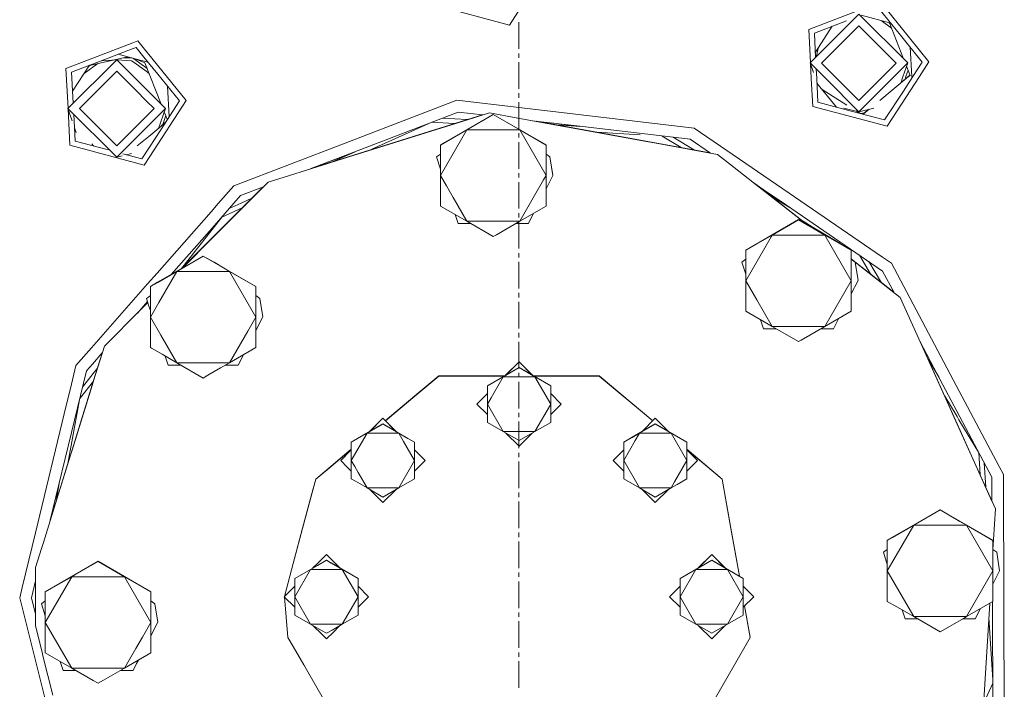
# Model space of a CAD drawing. Units: millimetres. Extents: x 463 to 7129, y 639 to 3503.
# Drawn here: x 6000 to 6223, y 1174 to 1325 of the extents above; entities that cross this region are included whole.
import ezdxf

# ---------------------------------------------------------------- set-up
doc = ezdxf.new("R2010")
doc.units = ezdxf.units.MM
doc.layers.add('1', color=7, linetype='Continuous', true_color=0xffffff)

msp = doc.modelspace()

# ---------------------------------------------------------------- linework, layer by layer
at = {"layer": '1', "color": 18, "linetype": 'Continuous', "lineweight": 13}
for p, q in [((6110.802246, 1323.677124), (6120.26709, 1338.251831)), ((6110.802246, 1323.677124), (6094.016602, 1328.174927)), ((6191.029297, 1327.52356), (6178.399414, 1322.675171)), ((6194.623535, 1328.903198), (6205.560059, 1315.397705)), ((6178.752441, 1315.109253), (6189.752441, 1326.109131)), ((6200.753418, 1315.109253), (6189.752441, 1326.109131)), ((6190.228027, 1325.881348), (6196.939941, 1324.082886)), ((6194.228516, 1327.43103), (6199.133301, 1321.37439)), ((6112.974609, 1318.2854), (6112.974609, 1324.296387)), ((6186.953125, 1324.638184), (6179.677246, 1321.845215)), ((6183.699707, 1323.389038), (6179.902832, 1317.542969)), ((6189.753906, 1323.52356), (6181.320312, 1315.089966)), ((6189.753906, 1323.52356), (6198.1875, 1315.089966)), ((6197.109375, 1322.962891), (6194.765137, 1324.665894)), ((6196.592773, 1324.176147), (6196.646484, 1324.136719)), ((6199.845215, 1316.01709), (6196.635742, 1324.164673)), ((6178.399414, 1322.675171), (6178.789551, 1315.228882)), ((6179.677246, 1321.845215), (6179.966797, 1316.323364)), ((6204.038086, 1315.317749), (6199.133301, 1321.37439)), ((6025.779785, 1319.684937), (6010.669922, 1313.884888)), ((6026.89502, 1320.112671), (6025.779785, 1319.684937)), ((6025.859863, 1318.394775), (6026.499512, 1318.640747)), ((6026.499512, 1318.640747), (6028.267578, 1316.457275)), ((6028.137695, 1318.576538), (6026.89502, 1320.112671)), ((6037.830078, 1306.607422), (6028.137695, 1318.576538)), ((6180.650391, 1318.693848), (6180.062988, 1316.418579)), ((6201.67334, 1312.052124), (6201.32666, 1318.665894)), ((6019.224121, 1315.8479), (6025.859863, 1318.394775)), ((6024.673828, 1316.508301), (6021.611816, 1315.829712)), ((6022.477539, 1317.09668), (6025.996094, 1316.153931)), ((6028.267578, 1316.457275), (6031.404297, 1312.584106)), ((6112.974609, 1316.281982), (6112.974609, 1317.283691)), ((6011.121094, 1304.856445), (6022.121094, 1315.856445)), ((6019.224121, 1315.8479), (6011.94873, 1313.05481)), ((6015.970215, 1314.598755), (6012.17334, 1308.752686)), ((6017.88916, 1315.00415), (6014.754395, 1312.726929)), ((6015.785645, 1314.314819), (6016.229004, 1314.636108)), ((6021.611816, 1315.829712), (6015.955078, 1314.575439)), ((6018.705566, 1315.597046), (6022.121094, 1315.856445)), ((6026.268066, 1311.709839), (6022.121094, 1315.856445)), ((6025.503418, 1315.59729), (6022.121094, 1315.856445)), ((6023.629395, 1316.276855), (6025.539062, 1316.276855)), ((6026.054199, 1315.196899), (6025.503418, 1315.59729)), ((6025.828613, 1316.198975), (6026.000488, 1316.073975)), ((6025.996094, 1316.153931), (6028.324219, 1315.530151)), ((6026.000488, 1316.073975), (6028.397949, 1314.33252)), ((6026.055664, 1315.196777), (6026.054199, 1315.196899)), ((6028.451172, 1313.455444), (6026.055664, 1315.196777)), ((6026.318848, 1316.067627), (6028.345703, 1315.186279)), ((6028.324219, 1315.530151), (6029.211426, 1315.292603)), ((6028.345703, 1315.186279), (6028.517578, 1315.111694)), ((6028.397949, 1314.33252), (6028.995117, 1313.898682)), ((6028.517578, 1315.111694), (6032.189941, 1305.788208)), ((6112.974609, 1309.269043), (6112.974609, 1315.279907)), ((6182.19873, 1311.663208), (6178.752441, 1315.109253)), ((6179.479492, 1312.952637), (6178.752441, 1315.109253)), ((6178.804199, 1314.957275), (6178.97998, 1311.598877)), ((6181.320312, 1315.089966), (6184.697266, 1311.713135)), ((6198.1875, 1315.089966), (6195.01709, 1311.918945)), ((6197.614746, 1311.970947), (6200.753418, 1315.109253)), ((6199.692383, 1312.012451), (6200.753418, 1315.109253)), ((6201.305664, 1312.30896), (6200.496582, 1314.361938)), ((6204.038086, 1315.317749), (6201.920898, 1312.057007)), ((6203.409668, 1312.086548), (6205.560059, 1315.397705)), ((6010.669922, 1313.884888), (6011.140137, 1304.916992)), ((6011.94873, 1313.05481), (6012.314941, 1306.050415)), ((6022.122559, 1313.270874), (6013.688965, 1304.83728)), ((6022.122559, 1313.270874), (6026.436523, 1308.957031)), ((6029.45752, 1312.724609), (6028.451172, 1313.455444)), ((6036.30957, 1306.527466), (6031.404297, 1312.584106)), ((6180.212891, 1311.623413), (6180.101074, 1313.76062)), ((6189.752441, 1304.109497), (6197.614746, 1311.970947)), ((6195.01709, 1311.918945), (6189.753906, 1306.656372)), ((6194.44043, 1306.649536), (6200.977051, 1312.038086)), ((6199.200195, 1310.57312), (6199.692383, 1312.012451)), ((6199.353027, 1305.839966), (6203.409668, 1312.086548)), ((6201.920898, 1312.057007), (6199.793457, 1308.781738)), ((6200.859863, 1312.035767), (6199.794922, 1311.158081)), ((6200.347168, 1312.025513), (6200.164062, 1311.462769)), ((6200.830566, 1313.514526), (6200.347168, 1312.025513)), ((6201.277832, 1312.380493), (6200.859863, 1312.035767)), ((6200.977051, 1312.038086), (6201.305664, 1312.30896)), ((6201.691895, 1311.704956), (6201.67334, 1312.052124)), ((6028.70752, 1309.27063), (6026.268066, 1311.709839)), ((6033.963379, 1302.914673), (6033.597656, 1309.875366)), ((6178.97998, 1311.598877), (6179.30957, 1305.320801)), ((6180.493652, 1306.279907), (6180.212891, 1311.623413)), ((6180.285156, 1310.561279), (6180.266113, 1310.616699)), ((6184.654785, 1305.164795), (6180.268066, 1310.582031)), ((6189.752441, 1304.109497), (6182.19873, 1311.663208)), ((6184.697266, 1311.713135), (6189.753906, 1306.656372)), ((6026.436523, 1308.957031), (6028.875488, 1306.517822)), ((6033.121094, 1304.856445), (6028.70752, 1309.27063)), ((6112.974609, 1307.265503), (6112.974609, 1308.267212)), ((6187.017578, 1305.586304), (6181.432129, 1309.144043)), ((6195.548828, 1302.24585), (6199.793457, 1308.781738)), ((6028.875488, 1306.517822), (6030.556152, 1304.83728)), ((6029.64209, 1293.997314), (6037.830078, 1306.607422)), ((6032.064941, 1299.991455), (6036.30957, 1306.527466)), ((6073.746094, 1297.01355), (6098.938965, 1306.684326)), ((6098.938965, 1306.684326), (6152.543457, 1300.394531)), ((6112.974609, 1300.252563), (6112.974609, 1306.26355)), ((6196.095215, 1300.82312), (6179.30957, 1305.320801)), ((6180.493652, 1306.279907), (6188.021484, 1304.262817)), ((6196.095215, 1300.82312), (6199.353027, 1305.839966)), ((6022.121094, 1293.856567), (6011.121094, 1304.856445)), ((6012.068848, 1302.042358), (6011.121094, 1304.856445)), ((6011.146973, 1304.779663), (6011.57959, 1296.530518)), ((6012.76416, 1297.489624), (6012.447266, 1303.530396)), ((6013.688965, 1304.83728), (6022.122559, 1296.403687)), ((6029.069336, 1303.350098), (6022.122559, 1296.403687)), ((6030.556152, 1304.83728), (6029.069336, 1303.350098)), ((6029.21582, 1300.951294), (6033.121094, 1304.856445)), ((6031.572754, 1300.33374), (6033.121094, 1304.856445)), ((6033.192871, 1303.241577), (6032.537109, 1301.2229)), ((6032.859375, 1304.089355), (6033.564453, 1302.300659)), ((6104.700195, 1303.401001), (6073.203125, 1293.562866)), ((6099.272461, 1304.038086), (6074.674805, 1294.595825)), ((6095.263184, 1296.612061), (6107.175293, 1303.489746)), ((6099.272461, 1304.038086), (6104.84375, 1303.384155)), ((6106.312988, 1303.843018), (6100.108398, 1301.905273)), ((6101.22168, 1300.00647), (6107.178223, 1303.449951)), ((6112.706543, 1302.675659), (6106.312988, 1303.843018)), ((6107.175293, 1303.489746), (6107.178223, 1303.449951)), ((6119.088379, 1296.612061), (6107.175293, 1303.489746)), ((6107.178223, 1303.449951), (6113.135254, 1300.00647)), ((6186.336914, 1304.926758), (6189.752441, 1304.109497)), ((6195.548828, 1302.24585), (6188.021484, 1304.262817)), ((6189.873535, 1303.766357), (6189.084473, 1304.269409)), ((6189.735352, 1303.941162), (6190.108398, 1303.703613)), ((6193.135254, 1304.926758), (6189.752441, 1304.109497)), ((6190.97168, 1303.884888), (6190.052246, 1303.739502)), ((6191.507324, 1304.326782), (6190.594727, 1303.573486)), ((6190.680664, 1303.550415), (6192.024902, 1304.658447)), ((6022.121094, 1293.856567), (6029.21582, 1300.951294)), ((6029.366211, 1298.513672), (6033.10791, 1301.598877)), ((6033.240234, 1301.802612), (6032.165527, 1300.916748)), ((6071.882812, 1293.088623), (6100.108398, 1301.905273)), ((6093.306641, 1301.716187), (6079.779297, 1295.616821)), ((6098.341797, 1301.414795), (6093.306641, 1301.716187)), ((6095.695801, 1302.665527), (6101.277344, 1302.331665)), ((6123.946777, 1300.623779), (6112.706543, 1302.675659)), ((6115.987305, 1302.076538), (6125.44043, 1300.967651)), ((6140.428223, 1297.674683), (6116.90625, 1301.968872)), ((6120.246582, 1301.577026), (6125.435547, 1300.886719)), ((6121.56543, 1301.118164), (6126.850586, 1300.802124)), ((6151.608398, 1297.897095), (6125.44043, 1300.967651)), ((6012.952148, 1299.421753), (6012.609375, 1300.438354)), ((6029.515137, 1296.066162), (6032.064941, 1299.991455)), ((6095.265137, 1296.572266), (6101.22168, 1300.00647)), ((6095.266113, 1289.689819), (6101.22168, 1300.00647)), ((6101.22168, 1300.00647), (6106.41748, 1300.00647)), ((6106.41748, 1300.00647), (6113.135254, 1300.00647)), ((6112.974609, 1298.249146), (6112.974609, 1299.250854)), ((6113.135254, 1300.00647), (6119.090332, 1296.572266)), ((6113.135254, 1300.00647), (6119.09082, 1289.689819)), ((6123.946777, 1300.623779), (6141.796875, 1297.364868)), ((6140.358887, 1298.901611), (6130.465332, 1299.493286)), ((6149.59668, 1296.000854), (6145.278809, 1298.607422)), ((6152.543457, 1300.394531), (6159.943359, 1295.330811)), ((6028.366211, 1292.032593), (6011.57959, 1296.530518)), ((6012.76416, 1297.489624), (6020.291504, 1295.472534)), ((6016.925293, 1296.374512), (6016.512207, 1296.884644)), ((6026.775391, 1296.378784), (6029.366211, 1298.513672)), ((6048.552246, 1287.342529), (6073.746094, 1297.01355)), ((6095.263184, 1296.612061), (6095.265137, 1296.572266)), ((6095.263184, 1294.542114), (6095.263184, 1296.612061)), ((6095.266113, 1289.689819), (6095.265137, 1296.572266)), ((6112.974609, 1291.23645), (6112.974609, 1297.247192)), ((6119.088379, 1296.612061), (6119.090332, 1296.572266)), ((6119.090332, 1296.572266), (6119.09082, 1289.689819)), ((6140.428223, 1297.674683), (6156.118652, 1294.810059)), ((6141.796875, 1297.364868), (6143.932129, 1296.975098)), ((6143.932129, 1296.975098), (6157.811523, 1294.441162)), ((6147.828125, 1298.340576), (6152.618164, 1295.449219)), ((6151.608398, 1297.897095), (6156.228027, 1294.73584)), ((6023.374023, 1294.159424), (6022.121094, 1293.856567)), ((6027.819824, 1293.455566), (6023.511719, 1294.609741)), ((6025.503418, 1294.674072), (6024.330566, 1294.390381)), ((6024.35498, 1294.383667), (6024.377441, 1294.401855)), ((6027.819824, 1293.455566), (6029.515137, 1296.066162)), ((6074.674805, 1294.595825), (6065.790039, 1291.185791)), ((6069.797852, 1292.723755), (6074.665527, 1294.506714)), ((6071.147949, 1292.920776), (6075.944824, 1295.083496)), ((6094.371582, 1293.904297), (6095.263184, 1294.551758)), ((6094.373047, 1293.894287), (6095.265137, 1294.542847)), ((6095.263184, 1287.296631), (6095.263184, 1294.541504)), ((6119.09082, 1294.549194), (6119.978027, 1293.904297)), ((6119.978516, 1293.894287), (6119.09082, 1294.539551)), ((6160.518066, 1292.323975), (6157.811523, 1294.441162)), ((6172.562012, 1286.696045), (6159.943359, 1295.330811)), ((6028.366211, 1292.032593), (6029.64209, 1293.997314)), ((6069.811035, 1292.44165), (6056.343262, 1288.234985)), ((6066.65332, 1291.516846), (6073.203125, 1293.562866)), ((6071.882812, 1293.088623), (6069.811035, 1292.44165)), ((6094.371582, 1293.904297), (6094.373047, 1293.894287)), ((6094.373047, 1293.894287), (6095.264648, 1291.14856)), ((6119.978027, 1293.904297), (6120.636719, 1289.744385)), ((6119.978516, 1293.894287), (6120.638184, 1289.734375)), ((6167.868164, 1286.573242), (6160.518066, 1292.323975)), ((6095.266113, 1287.296753), (6095.266113, 1289.689819)), ((6096.600098, 1287.378418), (6095.266113, 1289.689819)), ((6112.974609, 1289.232666), (6112.974609, 1290.234497)), ((6118.530762, 1288.719849), (6119.09082, 1289.689819)), ((6119.09082, 1288.753906), (6119.09082, 1289.689819)), ((6120.638184, 1289.734375), (6120.171875, 1288.820068)), ((6120.636719, 1289.744385), (6120.638184, 1289.734375)), ((6053.915039, 1285.803711), (6056.343262, 1288.234985)), ((6112.974609, 1282.219849), (6112.974609, 1288.230957)), ((6116.515137, 1285.228516), (6118.530762, 1288.719849)), ((6120.171875, 1288.820068), (6119.09082, 1286.698853)), ((6119.09082, 1285.295898), (6119.09082, 1288.753906)), ((6165.863281, 1288.141724), (6168.145508, 1286.580444)), ((6167.94043, 1286.575073), (6166.454102, 1287.738403)), ((6045.049805, 1283.356934), (6048.552246, 1287.342529)), ((6055.249023, 1287.139404), (6050.075684, 1285.153687)), ((6055.14502, 1287.099609), (6051.578613, 1283.528076)), ((6053.915039, 1285.803711), (6051.644043, 1283.529663)), ((6095.263184, 1284.671875), (6095.263184, 1287.296631)), ((6095.265137, 1284.671997), (6095.266113, 1287.296753)), ((6098.119629, 1284.746704), (6096.600098, 1287.378418)), ((6113.135254, 1279.373291), (6116.515137, 1285.228271)), ((6119.090332, 1282.816772), (6119.09082, 1285.295898)), ((6177.933594, 1278.698364), (6167.868164, 1286.573242)), ((6177.849121, 1278.823364), (6167.94043, 1286.575073)), ((6168.145508, 1286.580444), (6173.351562, 1283.017334)), ((6169.051758, 1285.960083), (6173.202148, 1283.02478)), ((6195.076172, 1271.28894), (6172.562012, 1286.696045)), ((6043.430176, 1281.512939), (6045.049805, 1283.356934)), ((6043.653809, 1277.845337), (6048.578125, 1283.449341)), ((6051.578613, 1283.528076), (6043.783203, 1275.723022)), ((6051.644043, 1283.529663), (6043.787109, 1275.662231)), ((6047.553711, 1282.283203), (6050.236328, 1283.49292)), ((6048.578125, 1283.449463), (6050.075684, 1285.153687)), ((6050.236328, 1283.49292), (6052.61377, 1284.564575)), ((6095.263184, 1282.856689), (6095.263184, 1284.671875)), ((6095.265137, 1282.816772), (6095.265137, 1284.671997)), ((6101.22168, 1279.373291), (6098.119629, 1284.746582)), ((6170.032715, 1284.937988), (6174.380371, 1282.313965)), ((6195.095703, 1268.137573), (6173.351562, 1283.017334)), ((6031.252441, 1267.656128), (6043.430176, 1281.512695)), ((6050.441406, 1282.389526), (6045.843262, 1280.316284)), ((6095.263184, 1282.856689), (6095.265137, 1282.816772)), ((6101.22168, 1279.373291), (6095.265137, 1282.816772)), ((6098.597656, 1280.890503), (6099.263184, 1278.843628)), ((6112.974609, 1280.216309), (6112.974609, 1281.218018)), ((6119.090332, 1282.816772), (6113.135254, 1279.373291)), ((6116.287109, 1281.195923), (6115.088379, 1278.843628)), ((6043.672363, 1277.54187), (6045.843262, 1280.316284)), ((6099.263184, 1278.843628), (6102.140625, 1278.843628)), ((6107.178223, 1275.939087), (6101.22168, 1279.373291)), ((6107.679688, 1279.373291), (6101.22168, 1279.373291)), ((6113.135254, 1279.373291), (6107.679688, 1279.373291)), ((6113.135254, 1279.373291), (6107.865234, 1276.335449)), ((6112.21582, 1278.843628), (6115.088379, 1278.843628)), ((6112.974609, 1273.203613), (6112.974609, 1279.214355)), ((6164.191895, 1272.877197), (6176.104004, 1279.754639)), ((6170.150879, 1276.271362), (6176.107422, 1279.714844)), ((6176.104004, 1279.754639), (6176.107422, 1279.714844)), ((6188.01709, 1272.877197), (6176.104004, 1279.754639)), ((6176.107422, 1279.714844), (6182.062988, 1276.271362)), ((6179.169434, 1278.150635), (6177.148438, 1279.370483)), ((6178.215332, 1278.535645), (6177.849121, 1278.823364)), ((6034.450684, 1267.373047), (6043.653809, 1277.845215)), ((6037.363281, 1269.477295), (6043.672363, 1277.541626)), ((6107.865234, 1276.335449), (6107.178223, 1275.939087)), ((6185.48291, 1274.340332), (6179.169434, 1278.150635)), ((6043.787109, 1275.662109), (6036.949707, 1268.815674)), ((6043.783203, 1275.722778), (6038.359375, 1270.291626)), ((6164.193848, 1272.837158), (6170.150879, 1276.271362)), ((6164.194336, 1265.954712), (6169.929199, 1275.888062)), ((6169.929199, 1275.888062), (6170.150879, 1276.271362)), ((6170.150879, 1276.271362), (6182.062988, 1276.271362)), ((6182.062988, 1276.271362), (6188.019043, 1272.837158)), ((6182.062988, 1276.271362), (6188.019531, 1265.954834)), ((6112.974609, 1271.199829), (6112.974609, 1272.20166)), ((6164.191895, 1272.877197), (6164.193848, 1272.837158)), ((6164.191895, 1270.807007), (6164.191895, 1272.877197)), ((6164.194336, 1265.954712), (6164.193848, 1272.837158)), ((6188.01709, 1272.877197), (6188.019043, 1272.837158)), ((6188.019043, 1272.837158), (6188.019531, 1265.954834)), ((6031.378418, 1265.598999), (6041.65332, 1271.531372)), ((6035.699707, 1268.047974), (6041.656738, 1271.491577)), ((6038.359375, 1270.291626), (6036.79834, 1268.728027)), ((6041.65332, 1271.531372), (6041.656738, 1271.491577)), ((6044.127441, 1270.103271), (6041.65332, 1271.531372)), ((6041.656738, 1271.491577), (6044.129883, 1270.061523)), ((6046.629395, 1268.658569), (6044.127441, 1270.103271)), ((6044.129883, 1270.061279), (6046.623047, 1268.620117)), ((6112.974609, 1264.187134), (6112.974609, 1270.19812)), ((6163.300293, 1270.169189), (6164.191895, 1270.816895)), ((6163.300293, 1270.169189), (6163.300781, 1270.159424)), ((6163.300781, 1270.159424), (6164.193848, 1270.807739)), ((6163.300781, 1270.159424), (6164.193359, 1267.414185)), ((6164.191895, 1261.456299), (6164.191895, 1270.806396)), ((6188.474609, 1270.509399), (6188.019043, 1270.865845)), ((6188.019043, 1270.814087), (6188.906738, 1270.169189)), ((6188.907227, 1270.159424), (6188.019043, 1270.804443)), ((6197.637695, 1263.34021), (6188.474609, 1270.509399)), ((6188.906738, 1270.169189), (6189.56543, 1266.009277)), ((6188.907227, 1270.159424), (6189.565918, 1265.999512)), ((6199.042969, 1262.18396), (6188.916016, 1270.106689)), ((6192.465332, 1267.387573), (6189.852539, 1271.702515)), ((6191.996094, 1270.258301), (6194.876953, 1265.500366)), ((6195.076172, 1271.28894), (6197.084961, 1269.914185)), ((6197.084961, 1269.914185), (6211.724121, 1242.29187)), ((6029.111328, 1265.219482), (6031.252441, 1267.656128)), ((6031.380859, 1265.557983), (6035.699707, 1268.047974)), ((6031.656738, 1261.04541), (6035.699707, 1268.047974)), ((6035.699707, 1268.047974), (6044.25293, 1268.047974)), ((6036.759277, 1268.705688), (6037.363281, 1269.477295)), ((6044.25293, 1268.047974), (6046.530273, 1268.047974)), ((6046.530273, 1268.047974), (6047.612305, 1268.047974)), ((6046.623047, 1268.620117), (6047.612305, 1268.047974)), ((6053.566406, 1264.653687), (6046.629395, 1268.658569)), ((6047.612305, 1268.047974), (6053.568359, 1264.61377)), ((6047.612305, 1268.047974), (6053.568848, 1257.731445)), ((6195.095703, 1268.137573), (6197.683594, 1263.254395)), ((6016.453125, 1250.814819), (6029.111328, 1265.219482)), ((6029.741211, 1264.653687), (6031.378418, 1265.598999)), ((6029.743164, 1264.61377), (6031.380859, 1265.557983)), ((6164.193848, 1261.456543), (6164.194336, 1265.954712)), ((6166.702637, 1261.609985), (6164.194336, 1265.954712)), ((6182.062988, 1255.638184), (6188.019531, 1265.954834)), ((6188.019043, 1259.081665), (6188.019531, 1265.954834)), ((6189.565918, 1265.999512), (6188.019531, 1262.963989)), ((6189.56543, 1266.009277), (6189.565918, 1265.999512)), ((6029.741211, 1264.653687), (6029.743164, 1264.61377)), ((6029.741211, 1262.58374), (6029.741211, 1264.653687)), ((6029.743652, 1257.731445), (6029.743164, 1264.61377)), ((6053.566406, 1264.653687), (6053.568359, 1264.61377)), ((6053.568359, 1264.61377), (6053.568848, 1257.731445)), ((6112.974609, 1262.183472), (6112.974609, 1263.185181)), ((6026.788574, 1258.653442), (6029.073242, 1261.252197)), ((6029.151855, 1261.007324), (6027.577637, 1259.430298)), ((6029.136719, 1261.055908), (6028.825195, 1260.744873)), ((6028.849609, 1261.945923), (6029.291992, 1262.267212)), ((6028.849609, 1261.945923), (6028.850098, 1261.935913)), ((6028.850098, 1261.935913), (6029.293457, 1262.257324)), ((6028.850098, 1261.935913), (6029.418945, 1260.184692)), ((6029.291992, 1262.267212), (6029.741211, 1262.593384)), ((6029.293457, 1262.257324), (6029.743164, 1262.584717)), ((6029.741211, 1254.926025), (6029.741211, 1262.583008)), ((6029.743652, 1257.731445), (6031.656738, 1261.045288)), ((6053.568359, 1262.590576), (6054.456055, 1261.945923)), ((6053.568359, 1262.581177), (6054.456543, 1261.936157)), ((6055.114746, 1257.786011), (6054.456055, 1261.945923)), ((6055.115234, 1257.776245), (6054.456543, 1261.936157)), ((6112.974609, 1255.170776), (6112.974609, 1261.181763)), ((6164.191895, 1259.121826), (6164.191895, 1261.456299)), ((6164.193848, 1259.081665), (6164.193848, 1261.456543)), ((6170.150879, 1255.638184), (6166.702637, 1261.609985)), ((6202.881348, 1253.671265), (6199.042969, 1262.18396)), ((6027.577637, 1259.430298), (6019.351074, 1251.193359)), ((6028.825195, 1260.744873), (6027.16748, 1259.084717)), ((6029.418945, 1260.184692), (6029.742676, 1259.190186)), ((6164.191895, 1259.121826), (6164.193848, 1259.081665)), ((6170.150879, 1255.638184), (6164.193848, 1259.081665)), ((6188.019043, 1259.081665), (6182.062988, 1255.638184)), ((6029.743164, 1254.884766), (6029.743652, 1257.731445)), ((6032.110352, 1253.632202), (6029.743652, 1257.731445)), ((6051.748535, 1254.579102), (6053.568848, 1257.731445)), ((6055.115234, 1257.776245), (6053.568848, 1254.740479)), ((6053.568848, 1254.690552), (6053.568848, 1257.731445)), ((6055.114746, 1257.786011), (6055.115234, 1257.776245)), ((6167.526367, 1257.155396), (6168.190918, 1255.108521)), ((6185.214844, 1257.460815), (6184.01709, 1255.108521)), ((6029.741211, 1250.898315), (6029.741211, 1254.925781)), ((6029.743164, 1250.858398), (6029.743164, 1254.884521)), ((6047.612305, 1247.414917), (6051.748535, 1254.579102)), ((6053.568359, 1250.858398), (6053.568848, 1254.690552)), ((6112.974609, 1253.167114), (6112.974609, 1254.169067)), ((6168.190918, 1255.108521), (6171.069824, 1255.108521)), ((6176.107422, 1252.204224), (6170.150879, 1255.638184)), ((6175.8125, 1255.638184), (6170.150879, 1255.638184)), ((6182.062988, 1255.638184), (6175.8125, 1255.638184)), ((6182.062988, 1255.638184), (6176.709473, 1252.551636)), ((6181.144531, 1255.108521), (6184.01709, 1255.108521)), ((6035.699707, 1247.414917), (6032.110352, 1253.632202)), ((6112.974609, 1246.154419), (6112.974609, 1252.165161)), ((6176.709473, 1252.551636), (6176.107422, 1252.204224)), ((6202.881348, 1253.671265), (6210.033691, 1237.807007)), ((6203.553223, 1252.179077), (6207.434082, 1244.8573)), ((6203.711914, 1251.880005), (6211.54834, 1234.499878)), ((6012.924805, 1246.800171), (6016.453125, 1250.814819)), ((6016.910156, 1243.342407), (6019.351074, 1251.193359)), ((6029.741211, 1250.898315), (6029.743164, 1250.858398)), ((6029.998535, 1250.710815), (6029.743164, 1250.858398)), ((6032.373047, 1249.338135), (6029.998535, 1250.710815)), ((6053.568359, 1250.858398), (6047.612305, 1247.414917)), ((6016.677246, 1247.146973), (6018.868164, 1249.639893)), ((6018.833008, 1249.60022), (6016.90625, 1243.402832)), ((6035.699707, 1247.414917), (6032.373047, 1249.338135)), ((6033.075684, 1248.932129), (6033.740234, 1246.885254)), ((6050.76416, 1249.237305), (6049.566406, 1246.885254)), ((6112.993164, 1247.641968), (6109.932617, 1244.581055)), ((6109.957031, 1244.595459), (6112.993652, 1247.631958)), ((6112.993164, 1247.641968), (6116.052246, 1244.582642)), ((6112.993652, 1247.631958), (6116.030273, 1244.595459)), ((6205.006348, 1249.437744), (6207.176758, 1245.185303)), ((6205.429199, 1248.07251), (6207.846191, 1244.079834)), ((6012.924805, 1246.800171), (6011.672852, 1241.630737)), ((6015.291504, 1245.57019), (6011.932617, 1231.703979)), ((6015.291504, 1245.57019), (6016.677246, 1247.146973)), ((6016.811035, 1244.973389), (6017.780762, 1246.212402)), ((6036.619141, 1246.885254), (6033.740234, 1246.885254)), ((6041.656738, 1243.980713), (6035.699707, 1247.414917)), ((6043.188477, 1247.414917), (6035.699707, 1247.414917)), ((6045.586426, 1246.246704), (6042.73291, 1244.601685)), ((6045.515137, 1247.414917), (6043.188477, 1247.414917)), ((6047.612305, 1247.414917), (6045.515137, 1247.414917)), ((6047.612305, 1247.414917), (6045.586426, 1246.246704)), ((6049.566406, 1246.885254), (6046.693848, 1246.885254)), ((6105.856445, 1242.227783), (6112.993652, 1246.348511)), ((6109.42627, 1244.26123), (6112.995117, 1246.324585)), ((6112.993652, 1246.348511), (6112.995117, 1246.324585)), ((6112.993652, 1246.348511), (6120.130859, 1242.227783)), ((6112.995117, 1246.324585), (6116.564941, 1244.26123)), ((6016.90625, 1243.402832), (6012.036621, 1227.73877)), ((6016.869141, 1243.283203), (6013.782227, 1239.336792)), ((6014.401367, 1241.893921), (6016.811035, 1244.973145)), ((6016.57959, 1242.276489), (6016.910156, 1243.342407)), ((6042.73291, 1244.601562), (6041.656738, 1243.980713)), ((6094.863281, 1244.476074), (6089.46875, 1239.949951)), ((6089.469727, 1239.892334), (6094.866211, 1244.420776)), ((6097.61084, 1244.476074), (6094.863281, 1244.476074)), ((6097.613281, 1244.420776), (6094.866211, 1244.420776)), ((6109.750488, 1244.476074), (6097.61084, 1244.476074)), ((6097.613281, 1244.420776), (6109.654785, 1244.420776)), ((6105.85791, 1242.203857), (6109.42627, 1244.26123)), ((6106.662109, 1239.473267), (6109.42627, 1244.26123)), ((6109.42627, 1244.26123), (6116.564941, 1244.26123)), ((6112.974609, 1244.150635), (6112.974609, 1245.152466)), ((6112.974609, 1237.137939), (6112.974609, 1243.148926)), ((6128.369141, 1244.476074), (6116.236816, 1244.476074)), ((6116.33252, 1244.420776), (6128.372559, 1244.420776)), ((6116.564941, 1244.26123), (6120.132812, 1242.203857)), ((6116.564941, 1244.26123), (6120.132812, 1238.0802)), ((6131.117676, 1244.476074), (6128.369141, 1244.476074)), ((6131.120117, 1244.420776), (6128.372559, 1244.420776)), ((6143.193848, 1234.342773), (6131.117676, 1244.476074)), ((6131.120117, 1244.420776), (6143.165527, 1234.313843)), ((6207.434082, 1244.8573), (6211.876465, 1236.474976)), ((6011.672852, 1241.630737), (6010.814941, 1238.085327)), ((6012.038574, 1227.672119), (6016.57959, 1242.276489)), ((6105.856445, 1242.227783), (6105.85791, 1242.203857)), ((6105.856445, 1240.49707), (6105.856445, 1242.227783)), ((6105.85791, 1239.565063), (6105.85791, 1242.203857)), ((6120.130859, 1242.227783), (6120.132812, 1242.203857)), ((6120.132812, 1242.203857), (6120.132812, 1238.0802)), ((6211.724121, 1242.29187), (6221.399902, 1224.035034)), ((6011.988281, 1229.599365), (6013.717285, 1239.071777)), ((6089.46875, 1239.949951), (6082.789551, 1234.345825)), ((6082.821289, 1234.314087), (6089.469727, 1239.892334)), ((6105.012695, 1239.661377), (6103.46875, 1238.116943)), ((6103.46875, 1238.107056), (6105.022461, 1239.660156)), ((6105.856445, 1240.505005), (6105.012695, 1239.661377)), ((6105.022461, 1239.660156), (6105.85791, 1240.496094)), ((6105.856445, 1239.565063), (6105.856445, 1240.494507)), ((6105.856445, 1233.986328), (6105.856445, 1239.565063)), ((6105.85791, 1240.506592), (6105.85791, 1240.506348)), ((6105.85791, 1238.080078), (6105.85791, 1239.565063)), ((6105.85791, 1238.080078), (6106.662109, 1239.473267)), ((6120.132812, 1240.502441), (6122.518066, 1238.117065)), ((6120.132812, 1240.493164), (6122.518555, 1238.107056)), ((6211.908203, 1235.274048), (6209.131348, 1239.859985)), ((6010.814941, 1238.085327), (6003.779785, 1209.041504)), ((6103.46875, 1238.116943), (6103.46875, 1238.107056)), ((6103.46875, 1238.107056), (6105.85791, 1235.718018)), ((6105.85791, 1233.962158), (6105.85791, 1238.080078)), ((6109.42627, 1231.89917), (6105.85791, 1238.080078)), ((6116.564941, 1231.89917), (6120.056152, 1237.947388)), ((6120.056152, 1237.947388), (6120.132812, 1238.0802)), ((6120.132812, 1237.938477), (6120.132812, 1238.0802)), ((6120.132812, 1233.962158), (6120.132812, 1237.938477)), ((6120.132812, 1235.721069), (6122.123047, 1237.71167)), ((6122.123047, 1237.71167), (6122.518555, 1238.107056)), ((6122.518066, 1238.117065), (6122.518555, 1238.107056)), ((6210.033691, 1237.807007), (6210.959473, 1235.75293)), ((6211.876465, 1236.474976), (6219.772949, 1221.577026)), ((6082.234375, 1234.901367), (6079.17334, 1231.84021)), ((6079.199219, 1231.854614), (6082.234375, 1234.891357)), ((6082.234375, 1234.901367), (6085.293945, 1231.842041)), ((6082.234375, 1234.891357), (6085.271973, 1231.854858)), ((6112.974609, 1235.134277), (6112.974609, 1236.13623)), ((6112.974609, 1228.121582), (6112.974609, 1234.132446)), ((6143.751953, 1234.901367), (6140.690918, 1231.840332)), ((6140.716797, 1231.854614), (6143.75293, 1234.891357)), ((6143.751953, 1234.901367), (6146.811523, 1231.842041)), ((6143.75293, 1234.891357), (6146.789551, 1231.854858)), ((6211.953125, 1233.549683), (6210.959473, 1235.75293)), ((6211.95166, 1233.605103), (6211.54834, 1234.499878)), ((6212.344238, 1234.553467), (6211.908203, 1235.274048)), ((6216.763184, 1227.255005), (6212.344238, 1234.553467)), ((6075.098145, 1229.486938), (6082.234375, 1233.607788)), ((6078.667969, 1231.520508), (6082.23584, 1233.58374)), ((6082.234375, 1233.607788), (6082.23584, 1233.58374)), ((6082.234375, 1233.607788), (6087.875488, 1230.35144)), ((6082.23584, 1233.58374), (6085.805176, 1231.520508)), ((6105.856445, 1233.986328), (6105.85791, 1233.962158)), ((6109.42627, 1231.89917), (6105.85791, 1233.962158)), ((6112.995117, 1229.841553), (6109.42627, 1231.89917)), ((6116.564941, 1231.89917), (6109.42627, 1231.89917)), ((6116.564941, 1231.89917), (6112.995117, 1229.841553)), ((6120.132812, 1233.962158), (6116.564941, 1231.89917)), ((6138.54834, 1230.603027), (6143.75293, 1233.60791)), ((6140.185547, 1231.520752), (6143.754883, 1233.58374)), ((6143.75293, 1233.60791), (6143.754883, 1233.58374)), ((6143.75293, 1233.60791), (6150.890625, 1229.487183)), ((6143.754883, 1233.58374), (6147.322754, 1231.520752)), ((6219.793945, 1216.21228), (6211.95166, 1233.60498)), ((6218.70459, 1218.574951), (6211.953125, 1233.549683)), ((6011.932617, 1231.703979), (6009.089844, 1219.962769)), ((6075.098633, 1229.463013), (6078.667969, 1231.520508)), ((6075.100098, 1225.339355), (6078.667969, 1231.520508)), ((6078.667969, 1231.520508), (6085.805176, 1231.520508)), ((6085.805176, 1231.520508), (6087.855469, 1230.338379)), ((6085.805176, 1231.520508), (6086.866211, 1229.68335)), ((6086.866211, 1229.68335), (6089.373535, 1225.339355)), ((6087.855469, 1230.338379), (6089.373535, 1229.463013)), ((6087.875488, 1230.35144), (6089.373047, 1229.487183)), ((6110.017578, 1231.55835), (6112.993652, 1228.582153)), ((6112.993652, 1228.582153), (6115.966309, 1231.554077)), ((6136.615723, 1229.487183), (6138.54834, 1230.603027)), ((6136.617676, 1229.463013), (6138.564453, 1230.585938)), ((6136.617676, 1225.339478), (6139.237793, 1229.877197)), ((6138.564453, 1230.585938), (6140.185547, 1231.520752)), ((6139.237793, 1229.877197), (6140.185547, 1231.520752)), ((6140.185547, 1231.520752), (6147.322754, 1231.520752)), ((6147.322754, 1231.520752), (6150.89209, 1229.463013)), ((6147.322754, 1231.520752), (6150.89209, 1225.339478)), ((6012.036621, 1227.73877), (6010.312012, 1222.191772)), ((6011.096191, 1224.711426), (6011.988281, 1229.599121)), ((6011.413574, 1225.658813), (6012.038574, 1227.672119)), ((6075.098145, 1227.891235), (6070.027344, 1223.637207)), ((6070.102539, 1223.641724), (6075.098633, 1227.834106)), ((6075.098633, 1227.765625), (6072.708984, 1225.376221)), ((6072.710938, 1225.366455), (6075.098633, 1227.755371)), ((6075.098145, 1229.486938), (6075.098145, 1227.75647)), ((6075.098145, 1229.486938), (6075.098633, 1229.463013)), ((6075.098145, 1227.753906), (6075.098145, 1223.947266)), ((6075.100098, 1225.339355), (6075.098633, 1229.463013)), ((6089.373047, 1229.487183), (6089.373535, 1229.463013)), ((6089.373535, 1229.463013), (6089.373535, 1225.339355)), ((6089.373535, 1227.761597), (6091.758789, 1225.376221)), ((6089.373535, 1227.752319), (6091.760254, 1225.366455)), ((6136.616211, 1227.765747), (6134.227051, 1225.376465)), ((6134.228516, 1225.366455), (6136.617676, 1227.755615)), ((6136.615723, 1229.487183), (6136.615723, 1227.756714)), ((6136.615723, 1229.487183), (6136.617676, 1229.463013)), ((6136.615723, 1227.75415), (6136.615723, 1221.245728)), ((6136.617676, 1225.339478), (6136.617676, 1229.463013)), ((6150.890625, 1229.487183), (6150.89209, 1229.463013)), ((6150.89209, 1229.463013), (6150.89209, 1225.339478)), ((6158.889648, 1221.172729), (6150.89209, 1227.883545)), ((6150.89209, 1227.830811), (6158.89209, 1221.117432)), ((6150.89209, 1227.761841), (6153.277832, 1225.376465)), ((6150.89209, 1227.752563), (6153.277832, 1225.366455)), ((6010.744141, 1223.50708), (6011.413574, 1225.658813)), ((6072.708984, 1225.376221), (6072.710938, 1225.366455)), ((6072.710938, 1225.366455), (6074.18457, 1223.891479)), ((6075.098633, 1223.947388), (6075.100098, 1225.339355)), ((6075.875977, 1223.994995), (6075.100098, 1225.339355)), ((6089.063477, 1224.801636), (6089.373535, 1225.339355)), ((6089.373535, 1224.820435), (6089.373535, 1225.339355)), ((6091.333496, 1224.940552), (6091.760254, 1225.366455)), ((6091.758789, 1225.376221), (6091.760254, 1225.366455)), ((6112.974609, 1226.117798), (6112.974609, 1227.119751)), ((6134.227051, 1225.376465), (6134.228516, 1225.366455)), ((6134.228516, 1225.366455), (6136.617676, 1222.977173)), ((6136.617676, 1221.221436), (6136.617676, 1225.339478)), ((6140.185547, 1219.158569), (6136.617676, 1225.339478)), ((6148.111816, 1220.524902), (6150.89209, 1225.339478)), ((6150.89209, 1222.980347), (6153.277832, 1225.366455)), ((6150.89209, 1221.221436), (6150.89209, 1225.339478)), ((6153.277832, 1225.376465), (6153.277832, 1225.366455)), ((6217.126465, 1222.130371), (6216.818848, 1227.150391)), ((6005.566406, 1206.851807), (6010.744141, 1223.50708)), ((6070.027344, 1223.637207), (6067.090332, 1221.172729)), ((6067.09375, 1221.11731), (6070.102539, 1223.641724)), ((6074.18457, 1223.891479), (6075.098633, 1222.977417)), ((6075.098145, 1223.947266), (6075.098145, 1221.245728)), ((6075.098633, 1221.221436), (6075.098633, 1223.947388)), ((6076.636719, 1222.676636), (6075.875977, 1223.994995)), ((6085.805176, 1219.158325), (6089.063477, 1224.801636)), ((6089.373535, 1222.980347), (6091.333496, 1224.940552)), ((6089.373535, 1221.221436), (6089.373535, 1224.820435)), ((6112.974609, 1219.105103), (6112.974609, 1225.116089)), ((6218.043945, 1224.838013), (6218.379883, 1219.348511)), ((6221.399902, 1224.03479), (6222.359375, 1222.22583)), ((6007.219238, 1212.241211), (6010.312012, 1222.191772)), ((6067.090332, 1221.172729), (6066.435059, 1218.727417)), ((6067.09375, 1221.11731), (6066.438965, 1218.671753)), ((6075.098145, 1221.245728), (6075.098633, 1221.221436)), ((6076.043945, 1220.675293), (6075.098633, 1221.221436)), ((6078.667969, 1219.158325), (6076.636719, 1222.676636)), ((6089.373535, 1221.221436), (6085.805176, 1219.158325)), ((6136.615723, 1221.245728), (6136.617676, 1221.221436)), ((6140.185547, 1219.158569), (6136.617676, 1221.221436)), ((6150.89209, 1221.221436), (6148.669922, 1219.937012)), ((6160.850098, 1210.052368), (6158.889648, 1221.172729)), ((6160.853516, 1209.99707), (6158.89209, 1221.117432)), ((6219.793945, 1216.15918), (6219.772949, 1221.577026)), ((6222.359375, 1222.22583), (6222.481445, 1191.854492)), ((6007.13916, 1211.913452), (6009.089844, 1219.962769)), ((6007.872559, 1214.939941), (6009.019043, 1219.373047)), ((6009.242676, 1220.592773), (6008.425781, 1216.122803)), ((6066.435059, 1218.727295), (6064.111328, 1210.052124)), ((6066.438965, 1218.671509), (6064.11377, 1209.996826)), ((6078.667969, 1219.158325), (6076.043945, 1220.675293)), ((6082.23584, 1217.100708), (6078.667969, 1219.158325)), ((6085.805176, 1219.158325), (6078.667969, 1219.158325)), ((6079.258789, 1218.817749), (6082.234375, 1215.841309)), ((6082.234375, 1215.841309), (6085.206543, 1218.813477)), ((6085.805176, 1219.158325), (6082.23584, 1217.100708)), ((6143.754883, 1217.100952), (6140.185547, 1219.158569)), ((6147.322754, 1219.158569), (6140.185547, 1219.158569)), ((6140.776367, 1218.817871), (6143.75293, 1215.841553)), ((6143.75293, 1215.841553), (6146.724609, 1218.813477)), ((6147.322754, 1219.158569), (6143.754883, 1217.100952)), ((6147.322754, 1219.158569), (6148.111816, 1220.524902)), ((6148.669922, 1219.937012), (6147.322754, 1219.158569)), ((6218.70459, 1218.574951), (6220.560059, 1214.460571)), ((6112.974609, 1217.10144), (6112.974609, 1218.103394)), ((6112.974609, 1210.088745), (6112.974609, 1216.099609)), ((6197.331543, 1208.03772), (6208.0625, 1214.233276)), ((6202.109375, 1210.749878), (6208.064941, 1214.193237)), ((6208.0625, 1214.233276), (6208.064941, 1214.193237)), ((6212.527344, 1211.656006), (6208.0625, 1214.233276)), ((6208.064941, 1214.193237), (6212.527344, 1211.613647)), ((6220.146484, 1207.549316), (6220.560059, 1214.460571)), ((6064.111328, 1210.052124), (6061.990723, 1202.137207)), ((6061.993164, 1202.082031), (6064.11377, 1209.996826)), ((6162.757812, 1199.232544), (6160.850098, 1210.052368)), ((6160.853516, 1209.99707), (6162.750488, 1199.236694)), ((6197.334961, 1207.996948), (6202.109375, 1210.749878)), ((6197.639648, 1203.008423), (6202.109375, 1210.749878)), ((6202.109375, 1210.749878), (6212.550293, 1210.749878)), ((6219.976074, 1207.355591), (6212.527344, 1211.656006)), ((6212.527344, 1211.613647), (6214.021484, 1210.749878)), ((6212.550293, 1210.749878), (6214.021484, 1210.749878)), ((6214.021484, 1210.749878), (6219.978027, 1207.315674)), ((6214.021484, 1210.749878), (6219.978027, 1200.43335)), ((6003.779785, 1209.041504), (6000.792969, 1196.710693)), ((6112.974609, 1208.085083), (6112.974609, 1209.087036)), ((6196.150391, 1207.355591), (6197.331543, 1208.03772)), ((6196.152832, 1207.315674), (6197.334961, 1207.996948)), ((6220.010254, 1205.268311), (6220.146484, 1207.549316)), ((6005.150879, 1205.513428), (6003.810059, 1201.203369)), ((6005.150879, 1205.513428), (6005.566406, 1206.851807)), ((6112.974609, 1201.072266), (6112.974609, 1207.083252)), ((6195.259277, 1204.647827), (6196.150391, 1205.295166)), ((6195.259766, 1204.637695), (6196.152344, 1205.286255)), ((6196.150391, 1207.355591), (6196.152832, 1207.315674)), ((6196.150391, 1205.285645), (6196.150391, 1207.355591)), ((6196.150391, 1193.600098), (6196.150391, 1205.284668)), ((6196.152832, 1200.43335), (6196.152832, 1207.315674)), ((6219.976074, 1207.355591), (6219.978027, 1207.315674)), ((6219.978027, 1207.315674), (6219.978027, 1200.43335)), ((6219.978027, 1205.292358), (6220.865723, 1204.647827)), ((6219.978027, 1205.283081), (6220.865723, 1204.637817)), ((6069.493652, 1204.142578), (6067.452148, 1202.101318)), ((6067.453613, 1202.091309), (6069.494141, 1204.132568)), ((6069.493652, 1204.142578), (6070.769531, 1202.867432)), ((6069.494141, 1204.132568), (6070.766113, 1202.860107)), ((6156.492676, 1204.142578), (6153.432617, 1201.081421)), ((6153.457031, 1201.095825), (6156.493652, 1204.132568)), ((6156.492676, 1204.142578), (6159.552246, 1201.083252)), ((6156.493652, 1204.132568), (6159.529785, 1201.095947)), ((6195.259277, 1204.647827), (6195.259766, 1204.637695)), ((6195.259766, 1204.637695), (6196.151367, 1201.8927)), ((6196.152832, 1200.43335), (6197.639648, 1203.008423)), ((6220.865723, 1204.647827), (6221.523926, 1200.487915)), ((6221.524902, 1200.477783), (6220.865723, 1204.637817)), ((6003.81543, 1194.317993), (6003.810059, 1201.203369)), ((6012.772949, 1199.632935), (6017.918457, 1202.603516)), ((6012.774902, 1199.588257), (6017.92041, 1202.563477)), ((6017.918457, 1202.603516), (6017.92041, 1202.563477)), ((6029.830566, 1195.72583), (6017.918457, 1202.603516)), ((6017.92041, 1202.563477), (6023.877441, 1199.120117)), ((6061.990723, 1202.137207), (6059.989746, 1194.672974)), ((6061.993164, 1202.082031), (6060.002441, 1194.651367)), ((6062.356445, 1198.728516), (6067.477539, 1201.684814)), ((6062.358398, 1198.704224), (6065.926758, 1200.761841)), ((6062.358398, 1194.580688), (6065.926758, 1200.761841)), ((6065.926758, 1200.761841), (6067.479492, 1201.65918)), ((6065.926758, 1200.761841), (6067.53418, 1200.761841)), ((6067.452148, 1202.101318), (6066.432129, 1201.081421)), ((6066.45752, 1201.095825), (6067.453613, 1202.091064)), ((6067.477539, 1201.684814), (6069.494141, 1202.849243)), ((6067.479492, 1201.659302), (6069.495605, 1202.824951)), ((6067.53418, 1200.761841), (6070.14502, 1200.761841)), ((6069.494141, 1202.849243), (6069.495605, 1202.824951)), ((6069.494141, 1202.849243), (6070.577637, 1202.223511)), ((6069.495605, 1202.824951), (6070.571777, 1202.203003)), ((6070.14502, 1200.761841), (6073.06543, 1200.761841)), ((6070.571777, 1202.203003), (6073.06543, 1200.761841)), ((6070.577637, 1202.223511), (6076.631348, 1198.728516)), ((6070.767578, 1202.860107), (6072.530762, 1201.095825)), ((6070.769531, 1202.867432), (6072.552734, 1201.08313)), ((6073.06543, 1200.761841), (6076.632812, 1198.704224)), ((6073.06543, 1200.761841), (6076.633301, 1194.580688)), ((6149.355957, 1198.728516), (6156.493652, 1202.849243)), ((6149.357422, 1198.704468), (6152.926758, 1200.761963)), ((6149.357422, 1194.580933), (6152.926758, 1200.761963)), ((6152.926758, 1200.761963), (6156.495117, 1202.825195)), ((6152.926758, 1200.761963), (6160.064453, 1200.761963)), ((6156.493652, 1202.849243), (6156.495117, 1202.825195)), ((6156.493652, 1202.849243), (6163.630859, 1198.728516)), ((6156.495117, 1202.825195), (6160.064453, 1200.761963)), ((6160.064453, 1200.761963), (6163.632324, 1198.704468)), ((6160.064453, 1200.761963), (6163.632324, 1194.580933)), ((6006.005371, 1195.72583), (6012.772949, 1199.632935)), ((6006.008789, 1195.685913), (6011.964355, 1199.120117)), ((6006.008789, 1188.803589), (6011.964355, 1199.120117)), ((6011.964355, 1199.120117), (6012.774902, 1199.588257)), ((6011.964355, 1199.120117), (6012.786133, 1199.120117)), ((6012.786133, 1199.120117), (6023.877441, 1199.120117)), ((6023.877441, 1199.120117), (6029.833008, 1195.685913)), ((6023.877441, 1199.120117), (6029.833008, 1188.803589)), ((6062.356445, 1198.728516), (6062.356445, 1196.997681)), ((6062.356445, 1198.728516), (6062.358398, 1198.704224)), ((6062.358398, 1194.580688), (6062.358398, 1198.704224)), ((6076.631348, 1198.728516), (6076.632812, 1198.704224)), ((6076.632812, 1198.704224), (6076.633301, 1194.580688)), ((6112.974609, 1199.068848), (6112.974609, 1200.070557)), ((6149.355957, 1198.728516), (6149.355957, 1196.998047)), ((6149.355957, 1198.728516), (6149.357422, 1198.704468)), ((6149.357422, 1194.580933), (6149.357422, 1198.704468)), ((6163.630859, 1198.728516), (6163.632324, 1198.704468)), ((6163.632324, 1198.704468), (6163.632324, 1194.580933)), ((6196.152832, 1193.560303), (6196.152832, 1200.43335)), ((6202.109375, 1190.116699), (6196.152832, 1200.43335)), ((6214.021484, 1190.116699), (6219.978027, 1200.43335)), ((6221.524902, 1200.477783), (6219.978027, 1197.441895)), ((6219.978027, 1193.560303), (6219.978027, 1200.43335)), ((6221.523926, 1200.487915), (6221.524902, 1200.477783)), ((6000.219727, 1194.344727), (6000.792969, 1196.710693)), ((6002.886719, 1194.355469), (6003.811523, 1198.171753)), ((6003.813477, 1190.660889), (6003.808105, 1198.159668)), ((6062.358398, 1197.007324), (6059.969238, 1194.617554)), ((6059.969238, 1194.607544), (6062.358398, 1196.996582)), ((6062.356445, 1196.995117), (6062.356445, 1190.486816)), ((6076.632812, 1197.003052), (6079.018555, 1194.617554)), ((6076.632812, 1196.99353), (6079.019043, 1194.607544)), ((6112.974609, 1192.055908), (6112.974609, 1198.066895)), ((6149.357422, 1197.007324), (6146.968262, 1194.617676)), ((6146.968262, 1194.607666), (6149.357422, 1196.996826)), ((6149.355957, 1196.995361), (6149.355957, 1190.486938)), ((6163.632324, 1197.003052), (6166.018066, 1194.617676)), ((6163.632324, 1196.993774), (6166.019531, 1194.607666)), ((6011.208496, 1150.525513), (6000.219727, 1194.344727)), ((6002.886719, 1194.355469), (6003.817383, 1190.645752)), ((6003.819336, 1187.995728), (6003.81543, 1194.317993)), ((6006.005371, 1195.72583), (6006.008789, 1195.685913)), ((6006.005371, 1193.655884), (6006.005371, 1195.72583)), ((6006.008789, 1188.803589), (6006.008789, 1195.685913)), ((6029.830566, 1195.72583), (6029.833008, 1195.685913)), ((6029.833008, 1195.685913), (6029.833008, 1188.803589)), ((6059.969238, 1194.617554), (6059.969238, 1194.607544)), ((6059.969238, 1194.607544), (6062.358398, 1192.218628)), ((6059.989746, 1194.672974), (6059.991699, 1194.640991)), ((6060.797852, 1185.414307), (6059.99707, 1194.5802)), ((6062.358398, 1190.462769), (6062.358398, 1194.580688)), ((6065.926758, 1188.399536), (6062.358398, 1194.580688)), ((6073.06543, 1188.399536), (6076.633301, 1194.580688)), ((6076.632812, 1192.22168), (6079.019043, 1194.607544)), ((6076.632812, 1190.462769), (6076.633301, 1194.580688)), ((6079.018555, 1194.617554), (6079.019043, 1194.607544)), ((6146.968262, 1194.617676), (6146.968262, 1194.607666)), ((6146.968262, 1194.607666), (6149.357422, 1192.218628)), ((6149.357422, 1190.462891), (6149.357422, 1194.580933)), ((6152.926758, 1188.39978), (6149.357422, 1194.580933)), ((6160.064453, 1188.39978), (6163.632324, 1194.580933)), ((6163.632324, 1192.22168), (6166.019531, 1194.607666)), ((6163.632324, 1190.462891), (6163.632324, 1194.580933)), ((6166.018066, 1194.617676), (6166.019531, 1194.607666)), ((6005.114258, 1193.018066), (6006.005371, 1193.665405)), ((6005.114258, 1193.018066), (6005.115234, 1193.008057)), ((6005.115234, 1193.008057), (6006.005371, 1193.654907)), ((6005.115234, 1193.008057), (6006.006836, 1190.262695)), ((6006.005371, 1181.970337), (6006.005371, 1193.654907)), ((6029.833008, 1193.662598), (6030.720703, 1193.018066)), ((6029.833008, 1193.65332), (6030.722168, 1193.008057)), ((6031.380371, 1188.858154), (6030.720703, 1193.018066)), ((6031.380371, 1188.848022), (6030.722168, 1193.008057)), ((6163.93457, 1192.52356), (6165.187988, 1185.414429)), ((6165.18457, 1185.469849), (6163.939941, 1192.529175)), ((6196.150391, 1193.600098), (6196.152832, 1193.560303)), ((6198.293457, 1192.322876), (6196.152832, 1193.560303)), ((6202.109375, 1190.116699), (6198.293457, 1192.322876)), ((6219.978027, 1193.560303), (6214.021484, 1190.116699)), ((6217.174805, 1191.939331), (6215.975586, 1189.587036)), ((6219.286133, 1193.160278), (6217.661621, 1165.987061)), ((6219.984375, 1168.881958), (6219.885254, 1193.506714)), ((6222.576172, 1168.25415), (6222.481445, 1191.854492)), ((6003.813477, 1190.858154), (6003.792969, 1190.744141)), ((6062.356445, 1190.486816), (6062.358398, 1190.462769)), ((6065.926758, 1188.399536), (6062.358398, 1190.462769)), ((6076.632812, 1190.462769), (6073.06543, 1188.399536)), ((6112.974609, 1190.052246), (6112.974609, 1191.054199)), ((6149.355957, 1190.486938), (6149.357422, 1190.462891)), ((6152.926758, 1188.39978), (6149.357422, 1190.462891)), ((6163.632324, 1190.462891), (6160.064453, 1188.39978)), ((6199.485352, 1191.633911), (6200.149902, 1189.587036)), ((6208.064941, 1186.682617), (6202.109375, 1190.116699)), ((6213.456055, 1190.116699), (6202.109375, 1190.116699)), ((6213.475098, 1189.801514), (6208.064941, 1186.682617)), ((6214.021484, 1190.116699), (6213.456055, 1190.116699)), ((6214.021484, 1190.116699), (6213.475098, 1189.801514)), ((6219.956055, 1175.84729), (6219.09375, 1189.949341)), ((6003.819336, 1187.995728), (6005.358398, 1181.767578)), ((6006.008789, 1181.930542), (6006.008789, 1188.803589)), ((6011.964355, 1178.486938), (6006.008789, 1188.803589)), ((6027.928223, 1185.502563), (6029.833008, 1188.803589)), ((6031.380371, 1188.848022), (6029.833008, 1185.8125)), ((6029.833008, 1185.686035), (6029.833008, 1188.803589)), ((6031.380371, 1188.858154), (6031.380371, 1188.848022)), ((6068.376465, 1186.987305), (6065.926758, 1188.399536)), ((6068.291016, 1188.399536), (6065.926758, 1188.399536)), ((6066.519043, 1188.058716), (6068.427734, 1186.148926)), ((6070.180176, 1188.399536), (6068.291016, 1188.399536)), ((6073.06543, 1188.399536), (6070.180176, 1188.399536)), ((6073.06543, 1188.399536), (6070.758301, 1187.069824)), ((6070.977051, 1186.565552), (6072.466309, 1188.054565)), ((6112.974609, 1183.039551), (6112.974609, 1189.050415)), ((6156.495117, 1186.342041), (6152.926758, 1188.39978)), ((6160.064453, 1188.39978), (6152.926758, 1188.39978)), ((6153.51709, 1188.059204), (6156.493652, 1185.082886)), ((6156.493652, 1185.082886), (6159.46582, 1188.05481)), ((6160.064453, 1188.39978), (6156.495117, 1186.342041)), ((6203.028809, 1189.587036), (6200.149902, 1189.587036)), ((6213.488281, 1189.587036), (6213.103516, 1189.587036)), ((6215.975586, 1189.587036), (6213.488281, 1189.587036)), ((6026.419434, 1182.888916), (6027.928223, 1185.502441)), ((6029.833008, 1181.930542), (6029.833008, 1185.686035)), ((6060.797852, 1185.414307), (6061.993164, 1183.344604)), ((6069.495605, 1186.342041), (6068.376465, 1186.987305)), ((6068.427734, 1186.148926), (6069.494141, 1185.082886)), ((6069.494141, 1185.082886), (6070.977051, 1186.565552)), ((6070.758301, 1187.069824), (6069.495605, 1186.342041)), ((6161.62207, 1179.238403), (6165.187988, 1185.414429)), ((6165.187988, 1185.414429), (6165.18457, 1185.469849)), ((6064.36377, 1179.238159), (6061.993164, 1183.344604)), ((6005.477051, 1181.287109), (6005.358398, 1181.767578)), ((6007.672852, 1172.404541), (6005.477051, 1181.286865)), ((6006.005371, 1181.970337), (6006.008789, 1181.930542)), ((6011.964355, 1178.486938), (6006.008789, 1181.930542)), ((6023.877441, 1178.486938), (6026.419434, 1182.888916)), ((6029.833008, 1181.930542), (6026.591309, 1180.056396)), ((6112.974609, 1181.036011), (6112.974609, 1182.03772)), ((6009.340332, 1180.004028), (6010.005371, 1177.957275)), ((6026.591309, 1180.056396), (6023.877441, 1178.486938)), ((6026.624512, 1179.515259), (6025.830566, 1177.957275)), ((6027.029297, 1180.30957), (6026.624512, 1179.515259)), ((6064.36377, 1179.238159), (6069.382324, 1170.546875)), ((6112.974609, 1174.023071), (6112.974609, 1180.034058)), ((6161.62207, 1179.238403), (6155.571777, 1168.757202)), ((6012.883301, 1177.957275), (6010.005371, 1177.957275)), ((6016.797852, 1175.700439), (6011.964355, 1178.486938)), ((6023.877441, 1178.486938), (6011.964355, 1178.486938)), ((6023.877441, 1178.486938), (6019.151367, 1175.762207)), ((6025.830566, 1177.957275), (6022.958008, 1177.957275)), ((6017.92041, 1175.052856), (6016.797852, 1175.700439)), ((6019.151367, 1175.762207), (6017.92041, 1175.052856)), ((6217.9375, 1170.615234), (6219.959473, 1175.115723))]:
    msp.add_line(p, q, dxfattribs=at)

doc.saveas('drawing.dxf')
